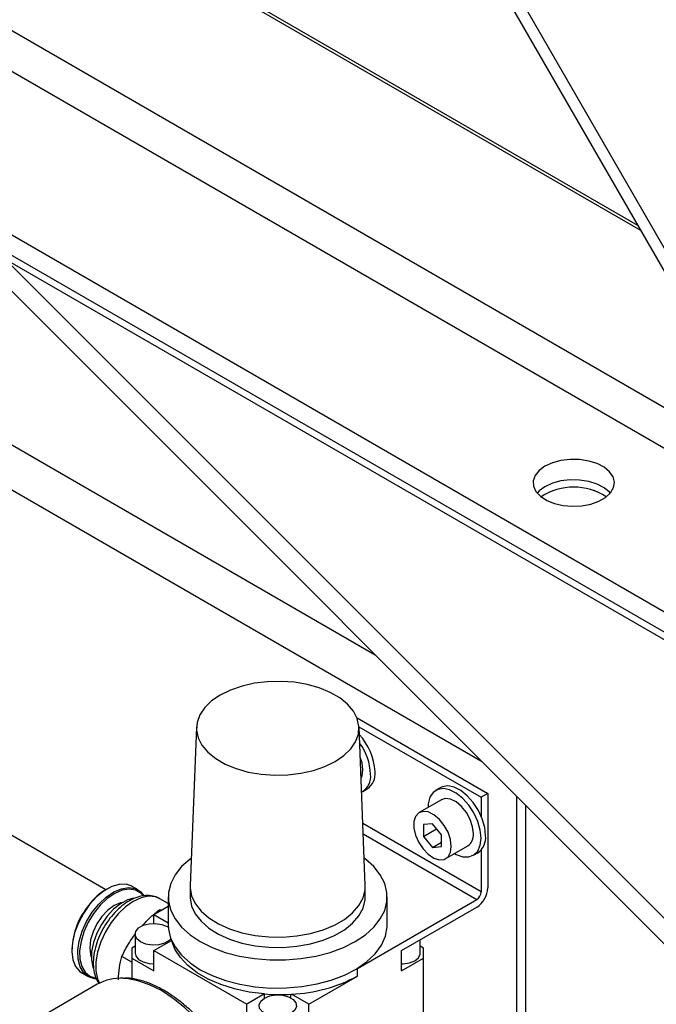
# Model space of a CAD drawing. Units: millimetres. Extents: x -3632 to 6735, y -4577 to 8441.
# Drawn here: x 2995 to 3097, y 4544 to 4701 of the extents above; entities that cross this region are included whole.
import ezdxf

# ---------------------------------------------------------------- set-up
doc = ezdxf.new("R2010")
doc.units = ezdxf.units.MM

msp = doc.modelspace()

# ---------------------------------------------------------------- linework, layer by layer
at = {"color": 7, "linetype": 'Continuous', "lineweight": 25}
for p, q in [((2951.1, 4919.31), (3127.88, 4613.12)), ((2949.51, 4918.39), (3126.29, 4612.2)), ((2821.7, 4824.91), (3094.36, 4667.51)), ((2824.36, 4823.91), (3093.9, 4668.3)), ((2799.08, 4811.84), (3116.99, 4628.32)), ((2793.42, 4808.58), (3122.64, 4618.52)), ((2777.86, 4791.43), (3167.38, 4566.57)), ((3167.38, 4563.3), (2777.86, 4788.17)), ((3167.38, 4562.08), (2777.86, 4786.94)), ((2915.02, 4678.7), (3051.94, 4599.66)), ((2992.82, 4662.85), (3135.91, 4519.77)), ((2992.82, 4658.76), (3135.91, 4515.69)), ((2954.59, 4648.67), (3068.94, 4582.66)), ((3023.36, 4588.09), (3022.36, 4562.79)), ((3049.04, 4589.57), (3069.95, 4577.5)), ((3049.35, 4588.17), (3068.89, 4576.89)), ((3050.35, 4562.79), (3049.36, 4588.09)), ((2964.28, 4587.87), (3008.88, 4562.13)), ((3049.96, 4577.82), (3050.67, 4578.22)), ((3062.35, 4578.41), (3061.64, 4578)), ((3069.95, 4577.5), (3068.89, 4576.89)), ((3069.95, 4577.5), (3069.95, 4562.4)), ((3062.52, 4576.49), (3058.98, 4574.45)), ((3068.89, 4576.89), (3068.89, 4573.88)), ((3074.54, 4577.05), (3074.54, 4532.39)), ((3075.96, 4575.64), (3075.96, 4533.21)), ((3068.89, 4561.78), (3049.96, 4572.71)), ((3061.11, 4572.65), (3059.69, 4572.53)), ((3059.69, 4572.53), (3059.69, 4570.64)), ((3062.52, 4570.89), (3061.11, 4572.65)), ((3050.03, 4571.04), (3068.18, 4560.56)), ((3059.69, 4570.64), (3061.76, 4571.84)), ((3062.52, 4569.01), (3062.52, 4570.89)), ((3059.69, 4570.64), (3061.11, 4568.88)), ((3061.11, 4568.88), (3062.52, 4569.7)), ((3061.11, 4568.88), (3062.52, 4569.01)), ((3063.23, 4567.09), (3066.77, 4569.13)), ((3067.64, 4567.61), (3068.35, 4568.02)), ((3068.89, 4568.47), (3068.89, 4561.78)), ((3009.1, 4562.25), (3008.96, 4562.17)), ((3014.05, 4562.1), (3013.1, 4562.65)), ((3022.36, 4562.6), (3022.36, 4560.97)), ((3050.36, 4560.97), (3050.36, 4562.6)), ((3018.86, 4559.9), (3017.52, 4560.67)), ((3018.86, 4560.97), (3018.86, 4556.48)), ((3049.09, 4549.54), (3068.18, 4560.56)), ((3053.86, 4556.48), (3053.86, 4560.97)), ((3018.86, 4559.44), (3016.56, 4558.11)), ((3017.45, 4558.91), (3018.04, 4558.96)), ((3017.7, 4558.77), (3017.45, 4558.91)), ((3056.16, 4552.4), (3068.18, 4559.33)), ((3018.86, 4556.78), (3016.56, 4558.11)), ((3016.56, 4556.74), (3016.56, 4558.11)), ((3018.68, 4556.23), (3018.87, 4556.11)), ((3013.56, 4555.01), (3013.56, 4551.99)), ((3016.56, 4552.4), (3019.38, 4554.02)), ((3059.16, 4551.99), (3059.16, 4554.13)), ((3003.44, 4552.62), (3003.44, 4552.45)), ((3013.56, 4553.11), (3013.02, 4552.8)), ((3013.02, 4552.8), (3013.02, 4551.17)), ((3016.56, 4549.13), (3016.56, 4552.4)), ((3016.56, 4552.4), (3031.41, 4543.82)), ((3056.16, 4549.13), (3056.16, 4552.4)), ((3059.69, 4552.8), (3059.16, 4553.11)), ((3059.69, 4551.17), (3059.69, 4552.8)), ((3013.02, 4550.52), (3011.44, 4551.44)), ((3013.02, 4551.17), (3013.02, 4547.91)), ((3013.02, 4551.17), (3016.56, 4549.13)), ((3056.16, 4549.13), (3059.69, 4551.17)), ((3059.69, 4537.46), (3059.69, 4551.17)), ((3005.1, 4548.79), (3006.05, 4548.24)), ((3049.09, 4548.31), (3049.09, 4549.54)), ((3041.31, 4543.82), (3049.09, 4548.31)), ((3007.51, 4547), (2999.75, 4542.52)), ((3034.24, 4545.46), (3031.41, 4543.82)), ((3034.24, 4544.8), (3034.24, 4545.46)), ((3038.48, 4544.8), (3038.48, 4545.41)), ((3041.31, 4543.82), (3038.56, 4545.41)), ((3031.41, 4540.56), (3031.41, 4543.82)), ((3041.31, 4540.56), (3041.31, 4543.82))]:
    msp.add_line(p, q, dxfattribs=at)
at = {"color": 7, "linetype": 'Continuous', "lineweight": 25, "flags": 128}
for points in [[(3079.09, 4629.78), (3078.15, 4629.1), (3077.52, 4628.31), (3077.21, 4627.46), (3077.26, 4626.59), (3077.65, 4625.74), (3078.36, 4624.98), (3079.37, 4624.33), (3080.6, 4623.83), (3082, 4623.51), (3083.5, 4623.38), (3085, 4623.46), (3086.43, 4623.73), (3087.72, 4624.19), (3088.79, 4624.8), (3089.58, 4625.54), (3090.05, 4626.37), (3090.18, 4627.24), (3089.97, 4628.1), (3089.41, 4628.91), (3088.54, 4629.62), (3087.41, 4630.2), (3086.09, 4630.62), (3084.63, 4630.84), (3083.12, 4630.87), (3081.64, 4630.69), (3080.27, 4630.32), (3079.09, 4629.78)], [(3089.54, 4625.5), (3089.41, 4625.64), (3088.54, 4626.36), (3087.41, 4626.94), (3086.09, 4627.35), (3084.63, 4627.58), (3083.12, 4627.6), (3081.64, 4627.43), (3080.27, 4627.06), (3079.09, 4626.52)], [(3089.54, 4625.5), (3089.41, 4625.64), (3088.54, 4626.36), (3087.41, 4626.94), (3086.09, 4627.35), (3084.63, 4627.58), (3083.12, 4627.6), (3081.64, 4627.43), (3080.27, 4627.06), (3079.09, 4626.52)], [(3079.09, 4626.52), (3078.15, 4625.83), (3077.83, 4625.5)], [(3079.09, 4626.52), (3078.15, 4625.83), (3077.83, 4625.5)], [(3027.17, 4593.22), (3025.78, 4592.28), (3024.68, 4591.21), (3023.9, 4590.06), (3023.46, 4588.84), (3023.37, 4587.6), (3023.64, 4586.37), (3024.25, 4585.19), (3025.19, 4584.07), (3026.44, 4583.06), (3027.96, 4582.19), (3029.7, 4581.47), (3031.63, 4580.92), (3033.69, 4580.57), (3035.82, 4580.42), (3037.97, 4580.47), (3040.07, 4580.72), (3042.07, 4581.17), (3043.91, 4581.81), (3045.55, 4582.61), (3046.94, 4583.55), (3048.04, 4584.62), (3048.82, 4585.77), (3049.26, 4586.99), (3049.35, 4588.22), (3049.08, 4589.45), (3048.47, 4590.64), (3047.53, 4591.76), (3046.28, 4592.76), (3044.76, 4593.64), (3043.01, 4594.36), (3041.08, 4594.91), (3039.03, 4595.26), (3036.9, 4595.41), (3034.75, 4595.36), (3032.65, 4595.11), (3030.65, 4594.66), (3028.8, 4594.02), (3027.17, 4593.22)], [(3049.97, 4581.28), (3049.84, 4582.38), (3049.54, 4583.31)], [(3049.68, 4579.95), (3049.84, 4580.33), (3049.97, 4581.28)], [(3069.59, 4570.77), (3069.46, 4572.06), (3069.07, 4573.43), (3068.44, 4574.78), (3067.62, 4576.04), (3066.66, 4577.12), (3065.62, 4577.95), (3064.55, 4578.49), (3063.54, 4578.69), (3062.65, 4578.55), (3062.35, 4578.41)], [(3068.89, 4570.36), (3068.75, 4571.65), (3068.36, 4573.02), (3067.74, 4574.38), (3066.92, 4575.63), (3065.95, 4576.71), (3064.91, 4577.54), (3063.85, 4578.08), (3062.84, 4578.28), (3061.94, 4578.14), (3061.21, 4577.67), (3060.7, 4576.89), (3060.43, 4575.85), (3060.4, 4575.27)], [(3067.65, 4571.07), (3067.51, 4572.17), (3067.13, 4573.33), (3066.52, 4574.44), (3065.74, 4575.4), (3064.87, 4576.14), (3063.97, 4576.58), (3063.14, 4576.68), (3062.52, 4576.49)], [(3064.11, 4569.03), (3063.98, 4570.13), (3063.59, 4571.29), (3062.98, 4572.4), (3062.21, 4573.36), (3061.33, 4574.1), (3060.44, 4574.54), (3059.6, 4574.64), (3058.9, 4574.4), (3058.4, 4573.84), (3058.14, 4573), (3058.14, 4571.96), (3058.4, 4570.82), (3058.9, 4569.68), (3059.6, 4568.63), (3060.44, 4567.77), (3061.33, 4567.18), (3062.21, 4566.9), (3062.98, 4566.97), (3063.59, 4567.38), (3063.98, 4568.09), (3064.11, 4569.03)], [(3064.65, 4567.9), (3064.91, 4567.76), (3065.95, 4567.39), (3066.92, 4567.36), (3067.74, 4567.67), (3068.36, 4568.3), (3068.75, 4569.22), (3068.89, 4570.36)], [(3022.54, 4567.16), (3022.35, 4567.02), (3021, 4565.81), (3019.96, 4564.5), (3019.26, 4563.12), (3018.9, 4561.69), (3018.9, 4560.25), (3019.26, 4558.82), (3019.96, 4557.44), (3021, 4556.13), (3022.35, 4554.91), (3023.98, 4553.82), (3025.87, 4552.88), (3027.97, 4552.1), (3030.24, 4551.5), (3032.64, 4551.1), (3035.11, 4550.89), (3037.61, 4550.89), (3040.08, 4551.1), (3042.47, 4551.5), (3044.75, 4552.1), (3046.85, 4552.88), (3048.73, 4553.82), (3050.37, 4554.91), (3051.72, 4556.13), (3052.76, 4557.44), (3053.46, 4558.82), (3053.81, 4560.25), (3053.81, 4561.69), (3053.46, 4563.12), (3052.76, 4564.5), (3051.72, 4565.81), (3050.37, 4567.02), (3050.18, 4567.16)], [(3013.1, 4562.65), (3013.06, 4562.67), (3012.1, 4562.99), (3011, 4562.97), (3009.81, 4562.61), (3008.59, 4561.93), (3007.39, 4560.96), (3006.27, 4559.74)], [(3007.26, 4547.88), (3007.05, 4547.9), (3006.09, 4548.22), (3005.32, 4548.87), (3004.76, 4549.81), (3004.46, 4551), (3004.41, 4552.38), (3004.63, 4553.9), (3005.1, 4555.47), (3005.81, 4557.04), (3006.71, 4558.51), (3007.77, 4559.83), (3008.94, 4560.93), (3010.16, 4561.76), (3011.37, 4562.28), (3012.52, 4562.47), (3013.56, 4562.32), (3014.43, 4561.83), (3014.99, 4561.2)], [(3014.9, 4561.12), (3014.46, 4561.59), (3013.61, 4562.06), (3012.6, 4562.21), (3011.48, 4562.02), (3010.3, 4561.51), (3009.11, 4560.7), (3007.97, 4559.63), (3006.94, 4558.35), (3006.06, 4556.91), (3005.37, 4555.39), (3004.91, 4553.85), (3004.69, 4552.37), (3004.74, 4551.02), (3005.04, 4549.86), (3005.58, 4548.94), (3006.33, 4548.31), (3007.27, 4548), (3007.32, 4547.99)], [(3022.36, 4562.79), (3022.36, 4562.44), (3022.59, 4561.14), (3023.17, 4559.89), (3024.1, 4558.7), (3025.34, 4557.62), (3026.87, 4556.66), (3028.64, 4555.86), (3030.61, 4555.23), (3032.74, 4554.79), (3034.95, 4554.56), (3037.2, 4554.53), (3039.43, 4554.72), (3041.59, 4555.1), (3043.6, 4555.69), (3045.43, 4556.45), (3047.02, 4557.37), (3048.34, 4558.42), (3049.35, 4559.58), (3050.02, 4560.83), (3050.33, 4562.11), (3050.35, 4562.79)], [(3011.56, 4560.08), (3011.2, 4560.01), (3010.2, 4559.58), (3009.19, 4558.84), (3008.25, 4557.85), (3007.45, 4556.67), (3006.83, 4555.39), (3006.44, 4554.08), (3006.31, 4552.84), (3006.44, 4551.76), (3006.55, 4551.41)], [(3013.35, 4560.76), (3012.36, 4560.48), (3011.23, 4559.87), (3010.12, 4558.99), (3009.08, 4557.87), (3008.17, 4556.57), (3007.43, 4555.15), (3006.9, 4553.69), (3006.61, 4552.25), (3006.57, 4550.92), (3006.78, 4549.76), (3006.85, 4549.56)], [(3017.52, 4560.67), (3016.8, 4560.97), (3015.72, 4561.06), (3014.52, 4560.82), (3013.27, 4560.25), (3012.02, 4559.38), (3010.83, 4558.24), (3009.74, 4556.89), (3008.8, 4555.38), (3008.07, 4553.78), (3007.56, 4552.16), (3007.29, 4550.59), (3007.29, 4549.14), (3007.56, 4547.87), (3007.85, 4547.18)], [(3022.36, 4560.97), (3022.36, 4560.81), (3022.59, 4559.51), (3023.17, 4558.26), (3024.1, 4557.07), (3025.34, 4555.98), (3026.87, 4555.03), (3028.64, 4554.23), (3030.61, 4553.6), (3032.74, 4553.16), (3034.95, 4552.93), (3037.2, 4552.9), (3039.43, 4553.08), (3041.59, 4553.47), (3043.6, 4554.05), (3045.43, 4554.81), (3047.02, 4555.73), (3048.34, 4556.79), (3049.35, 4557.95), (3050.02, 4559.19), (3050.33, 4560.48), (3050.36, 4560.97)], [(3006.27, 4559.74), (3005.28, 4558.34), (3004.48, 4556.81), (3003.88, 4555.24), (3003.53, 4553.68), (3003.45, 4552.22), (3003.62, 4550.92), (3004.05, 4549.85), (3004.72, 4549.05), (3005.1, 4548.79)], [(3019.28, 4554.28), (3019.02, 4554.01), (3018.28, 4553.59), (3017.34, 4553.33), (3016.3, 4553.28), (3015.29, 4553.44), (3014.44, 4553.78), (3013.84, 4554.28), (3013.57, 4554.86), (3013.66, 4555.46), (3014.1, 4556), (3014.84, 4556.43), (3015.78, 4556.68), (3016.82, 4556.73), (3017.83, 4556.58), (3018.68, 4556.23), (3018.68, 4556.23)], [(3018.86, 4556.48), (3018.9, 4555.82), (3019.24, 4554.38), (3019.94, 4552.98), (3020.98, 4551.66), (3022.34, 4550.43), (3023.98, 4549.33), (3025.89, 4548.38), (3028.01, 4547.6), (3030.31, 4547), (3032.73, 4546.59), (3035.22, 4546.4), (3037.74, 4546.41), (3040.23, 4546.63), (3042.64, 4547.05), (3044.92, 4547.67), (3047.03, 4548.47), (3048.91, 4549.44)], [(3048.91, 4549.44), (3050.57, 4550.58), (3051.92, 4551.86), (3052.93, 4553.24), (3053.58, 4554.69), (3053.85, 4556.18), (3053.86, 4556.48)], [(3034.24, 4545.46), (3031.79, 4545.76), (3029.45, 4546.27), (3027.26, 4546.96), (3025.25, 4547.82), (3023.49, 4548.84), (3021.99, 4550), (3020.79, 4551.26), (3019.92, 4552.62), (3019.39, 4554.03)], [(3013.56, 4551.99), (3013.66, 4551.54), (3014.1, 4550.99), (3014.84, 4550.57), (3015.78, 4550.31), (3016.56, 4550.25)], [(3056.16, 4550.25), (3056.42, 4550.26), (3057.43, 4550.42), (3058.28, 4550.76), (3058.88, 4551.25), (3059.15, 4551.84), (3059.16, 4551.99)], [(3030.88, 4514.55), (3031.15, 4515.11), (3031.76, 4516.83), (3032.13, 4518.77), (3032.26, 4520.88), (3032.13, 4523.14), (3031.76, 4525.5), (3031.15, 4527.92), (3030.32, 4530.37), (3029.26, 4532.8), (3028.01, 4535.17), (3026.59, 4537.43), (3025.01, 4539.56), (3023.31, 4541.51), (3021.51, 4543.25), (3019.65, 4544.75), (3017.76, 4545.99), (3015.87, 4546.94), (3014.01, 4547.58), (3012.21, 4547.91), (3011.69, 4547.95)], [(3034.24, 4544.8), (3035.09, 4545.15), (3036.1, 4545.3), (3037.13, 4545.25), (3038.08, 4545), (3038.82, 4544.57), (3039.26, 4544.03), (3039.35, 4543.43), (3039.08, 4542.85), (3038.48, 4542.35), (3037.63, 4542.01), (3036.62, 4541.85), (3035.58, 4541.91), (3034.64, 4542.16), (3033.9, 4542.58), (3033.46, 4543.13), (3033.37, 4543.73), (3033.64, 4544.31), (3034.24, 4544.8)]]:
    msp.add_lwpolyline(points, dxfattribs=at)
at = {"color": 7, "linetype": 'Continuous', "lineweight": 25}
for centre, radius, start, end in [((3083.69, 4617.06), 9.39, 56.3369, 123.6631), ((3083.69, 4617.06), 9.4, 56.3559, 123.6441), ((3042.55, 4580.49), 9.38, 2.9165, 43.0524), ((3042.14, 4580.17), 9.08, 2.4978, 36.2847), ((3048.42, 4580.19), 2.82, 298.62, 7.6461), ((3049.05, 4580.61), 2.89, 304.2034, 7.1087), ((3065.58, 4570.84), 2.08, 304.8223, 6.4898), ((3066.73, 4570.41), 2.89, 304.2034, 7.1087), ((3014.05, 4553.65), 9.93, 120.8741, 142.2595), ((3066.11, 4562.57), 3.84, 302.6055, 357.3945), ((3067.35, 4561.85), 1.54, 302.6055, 357.3945), ((3015.39, 4552.07), 11.96, 140.2112, 177.3775), ((3040.75, 4563.98), 16.68, 299.2922, 299.9961), ((3011.23, 4540.34), 7.63, 86.5235, 119.1365), ((3037.52, 4569.73), 24.34, 272.4505, 298.3759), ((3036.71, 4575.57), 30.21, 265.3004, 273.5017)]:
    msp.add_arc(centre, radius, start, end, dxfattribs=at)
for points, knots in [([(3017.55, 4560.63), (3017.5, 4560.67), (3017.16, 4560.93), (3016.38, 4561.14), (3015.27, 4561.23), (3014.11, 4561.02), (3012.92, 4560.54), (3011.72, 4559.78), (3010.56, 4558.78), (3009.51, 4557.57), (3008.59, 4556.22), (3007.83, 4554.75), (3007.27, 4553.24), (3006.93, 4551.71), (3006.82, 4550.23), (3006.98, 4548.89), (3007.31, 4547.83), (3007.67, 4547.31), (3007.81, 4547.11)], [0, 0, 0, 0, 0.011109, 0.073194, 0.134729, 0.19806, 0.264487, 0.333389, 0.403193, 0.472834, 0.542253, 0.611639, 0.681225, 0.751254, 0.822018, 0.893641, 0.95779, 1, 1, 1, 1]), ([(3014.72, 4556.36), (3015, 4556.68), (3015.82, 4557.61), (3016.8, 4558.39), (3017.45, 4558.91)], [0, 0, 0, 0, 0.3393361, 1, 1, 1, 1]), ([(3011.44, 4551.44), (3011.78, 4552.14), (3012.38, 4553.38), (3013.22, 4554.53), (3013.59, 4555.03)], [0, 0, 0, 0, 0.565488, 1, 1, 1, 1]), ([(3010.9, 4547.74), (3010.93, 4548.4), (3010.99, 4549.73), (3011.29, 4550.87), (3011.44, 4551.44)], [0, 0, 0, 0, 0.499468, 1, 1, 1, 1]), ([(3031.06, 4514.76), (3031.28, 4515.21), (3031.75, 4516.16), (3032.21, 4517.87), (3032.48, 4519.81), (3032.52, 4521.91), (3032.32, 4524.11), (3031.91, 4526.4), (3031.27, 4528.72), (3030.43, 4531.06), (3029.4, 4533.36), (3028.18, 4535.6), (3026.81, 4537.75), (3025.31, 4539.76), (3023.68, 4541.62), (3021.97, 4543.29), (3020.18, 4544.74), (3018.36, 4545.95), (3016.52, 4546.92), (3014.69, 4547.59), (3013.16, 4547.95), (3012.28, 4547.98), (3011.97, 4547.98)], [0, 0, 0, 0, 0.044417, 0.095339, 0.146676, 0.198229, 0.249846, 0.301435, 0.352976, 0.404471, 0.455932, 0.507374, 0.558815, 0.610272, 0.661759, 0.713296, 0.764901, 0.816587, 0.868355, 0.920177, 0.971935, 1, 1, 1, 1])]:
    msp.add_open_spline(points, degree=3, knots=knots, dxfattribs=at)

doc.saveas('drawing.dxf')
